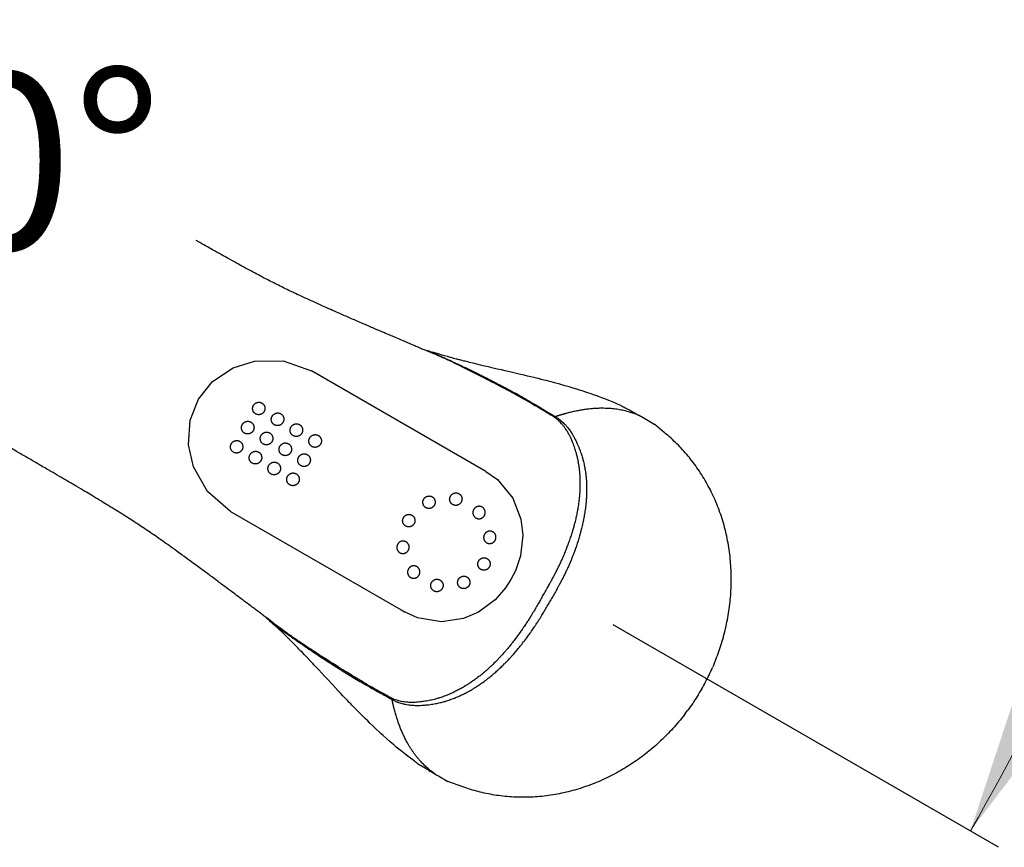
# Model space of a CAD drawing. Units: millimetres. Extents: x 6 to 291, y 4 to 413.
# Drawn here: x 119 to 152, y 321 to 349 of the extents above; entities that cross this region are included whole.
import ezdxf
from ezdxf.enums import TextEntityAlignment as Align
from ezdxf.lldxf.tags import DXFTag

# ---------------------------------------------------------------- set-up
doc = ezdxf.new("R2010")
doc.units = ezdxf.units.MM
doc.layers.add('Layer22', color=7, linetype='Continuous')
doc.layers.add('Layer3', color=7, linetype='Continuous')
doc.styles.add('SEACAD_arial_ttf', font='arial.ttf')
tags = doc.linetypes.add('HIDDEN2', pattern=[4.7625, 3.175, -1.5875]).pattern_tags.tags
tags[6:7] = [DXFTag(74, 4), DXFTag(75, 0), DXFTag(340, '0'), DXFTag(46, 0.0), DXFTag(50, 0.0), DXFTag(44, 0.0), DXFTag(45, 0.0)]
tags[4:5] = [DXFTag(74, 4), DXFTag(75, 0), DXFTag(340, '0'), DXFTag(46, 0.0), DXFTag(50, 0.0), DXFTag(44, 0.0), DXFTag(45, 0.0)]
doc.dimstyles.new('$DDT_AUDIT_GENERATED_(CA6)', dxfattribs={"dimtxt": 6, "dimasz": 6, "dimexe": 3, "dimexo": 0, "dimgap": 3, "dimtad": 0, "dimtih": 1, "dimtoh": 1, "dimdec": 0, "dimlfac": 4, "dimtxsty": 'SEACAD_arial_ttf', "dimblk1": '_SE_FILLED', "dimblk2": '_SE_FILLED', "dimsah": 1, "dimcen": 3, "dimclrd": 136, "dimclre": 136, "dimclrt": 136, "dimadec": 0, "dimazin": 0, "dimtfac": 1, "dimtdec": 0, "dimtofl": 0, "dimtmove": 0, "dimatfit": 3, "dimfxl": 0, "dimtolj": 1, "dimarcsym": 0})

# ---------------------------------------------------------------- blocks, each defined once
blk = doc.blocks.new('DMBLK27')
at = {"layer": 'Layer3', "linetype": 'Continuous', "lineweight": 20}
for points in [[(154.898, 392.276), (151.221, 397.122), (153.128, 391.346)], [(153.128, 327.239), (151.221, 321.463), (154.898, 326.309)]]:
    blk.add_hatch(color=136, dxfattribs=at).paths.add_polyline_path(points)
at = {"layer": 'Layer3', "color": 136, "linetype": 'Continuous', "lineweight": 20}
for start, end in [(4.10203, 30), (330, 356.37175)]:
    blk.add_arc((85.698, 359.293), 75.659, start, end, dxfattribs=at)
at = {"layer": 'Layer3', "color": 136, "linetype": 'Continuous', "lineweight": 20, "style": 'SEACAD_arial_ttf'}
blk.add_text('140°', height=6, dxfattribs=at).set_placement((152.018, 362.605), align=Align.TOP_LEFT)
blk = doc.blocks.new('_SE_FILLED')
at = {"color": 0}
blk.add_line((0, 0), (-1, 0), dxfattribs=at)
blk.add_solid([(0, 0), (-1, -0.1665), (-1, 0.1665), (0, 0)], dxfattribs=at)
blk = doc.blocks.new('DMBLK32')
at = {"layer": 'Layer3', "linetype": 'Continuous', "lineweight": 20}
for points in [[(121.958, 353.23), (121.464, 359.293), (119.965, 353.398)], [(112.227, 336.806), (108.674, 331.869), (113.636, 335.387)]]:
    blk.add_hatch(color=136, dxfattribs=at).paths.add_polyline_path(points)
at = {"layer": 'Layer3', "color": 136, "linetype": 'Continuous', "lineweight": 20}
for p, q in [((118.93, 359.293), (124.464, 359.293)), ((105.031, 336.213), (110.602, 329.571))]:
    blk.add_line(p, q, dxfattribs=at)
for start, end in [(343.7274, 360), (309.9911, 325.5859)]:
    blk.add_arc((85.67, 359.293), 35.794, start, end, dxfattribs=at)
at = {"layer": 'Layer3', "color": 136, "linetype": 'Continuous', "lineweight": 20, "style": 'SEACAD_arial_ttf'}
blk.add_text('50°', height=6, dxfattribs=at).set_placement((111.718, 347.163), align=Align.TOP_LEFT)

msp = doc.modelspace()

# ---------------------------------------------------------------- linework, layer by layer
at = {"layer": 'Layer22', "color": 7, "linetype": 'HIDDEN2'}
for p, q in [((128.9014, 337.0576), (128.899, 337.059)), ((134.8008, 333.6516), (128.899, 337.059)), ((140.074, 335.5046), (140.5235, 335.2416)), ((126.149, 332.2958), (126.1514, 332.2945)), ((126.149, 332.2958), (131.9306, 328.9578)), ((131.9306, 328.9578), (132.0508, 328.8884)), ((133.0826, 323.3952), (133.0826, 323.3952))]:
    msp.add_line(p, q, dxfattribs=at)
for points in [[(136.6784, 336.7691), (136.6619, 336.7732), (136.6479, 336.7767), (136.5861, 336.792), (136.5198, 336.8082), (136.4277, 336.8306), (136.327, 336.8548), (136.2173, 336.8809), (136.0992, 336.9089), (135.9736, 336.9384), (135.8422, 336.9691), (135.7085, 337.0001), (135.4597, 337.0576), (135.3289, 337.0878), (135.1925, 337.1193), (135.0493, 337.1525), (134.8977, 337.1879), (134.8298, 337.2039), (134.7602, 337.2203), (134.6254, 337.2525), (134.493, 337.2843), (134.3686, 337.3146), (134.248, 337.3442), (134.1943, 337.3575), (134.1454, 337.3696), (134.1012, 337.3806), (134.0617, 337.3905), (134.0049, 337.4047), (133.9591, 337.4162), (133.925, 337.4249), (133.894, 337.4328), (133.8328, 337.4486), (133.7978, 337.4578), (133.7555, 337.4691), (133.7125, 337.4807), (133.6607, 337.4949), (133.6009, 337.5115), (133.5035, 337.5391), (133.3989, 337.5693), (133.2944, 337.6003), (133.1971, 337.6296), (133.1126, 337.6557), (133.0436, 337.6773), (133.0323, 337.6808), (133.0214, 337.6843)], [(125.0633, 336.0981), (125.5422, 336.6954), (126.2372, 337.158), (126.9639, 337.3839), (127.9336, 337.3934), (128.899, 337.059)], [(139.349, 335.8899), (139.2813, 335.9202), (139.197, 335.957), (139.0904, 336.0022), (138.9717, 336.0509), (138.8402, 336.103), (138.7364, 336.143), (138.6258, 336.1843), (138.6111, 336.1897), (138.5963, 336.1951), (138.5244, 336.2212), (138.4493, 336.2479), (138.371, 336.2753), (138.2224, 336.3257), (138.0624, 336.3779), (137.9773, 336.4049), (137.8883, 336.4325), (137.7583, 336.4721), (137.6218, 336.5126), (137.4808, 336.5535), (137.3768, 336.5831), (137.2739, 336.6119), (137.1742, 336.6394), (137.013, 336.6829), (136.8518, 336.7251), (136.7679, 336.7465), (136.6785, 336.7691)], [(126.149, 332.2958), (125.3767, 332.9647), (124.9, 333.8093), (124.7323, 334.5516), (124.7855, 335.3847), (125.0633, 336.0981)], [(142.2694, 333.2809), (142.2325, 333.3448), (142.1952, 333.4079), (142.157, 333.4706), (142.1184, 333.5324), (142.079, 333.5938), (142.0391, 333.6544), (141.9985, 333.7146), (141.9574, 333.7739), (141.9156, 333.8328), (141.8733, 333.8907), (141.8304, 333.9483), (141.787, 334.0049), (141.743, 334.0611), (141.6986, 334.1164), (141.6535, 334.1712), (141.6081, 334.225), (141.5621, 334.2784), (141.5157, 334.3309), (141.4687, 334.3828), (141.4214, 334.4339), (141.3735, 334.4844), (141.3254, 334.534), (141.2767, 334.583), (141.2278, 334.6311), (141.1783, 334.6787), (141.1285, 334.7254), (141.0783, 334.7715), (141.0279, 334.8167), (140.9769, 334.8613), (140.9259, 334.9051), (140.5235, 335.2416)], [(134.8008, 333.6516), (135.1945, 333.3713), (135.7168, 332.7372), (135.9918, 332.0339), (136.0564, 331.4888), (135.9784, 330.7935), (135.8054, 330.2822), (135.6538, 329.9837)], [(142.3409, 333.1516), (142.3055, 333.2166), (142.2694, 333.2809)], [(142.8925, 331.7497), (142.8724, 331.8237), (142.8516, 331.8973), (142.8299, 331.9707), (142.8074, 332.0435), (142.784, 332.1162), (142.7599, 332.1883), (142.7349, 332.2602), (142.7092, 332.3315), (142.6827, 332.4026), (142.6554, 332.473), (142.6273, 332.5432), (142.5985, 332.6127), (142.5688, 332.682), (142.5385, 332.7505), (142.5073, 332.8188), (142.4755, 332.8864), (142.4428, 332.9536), (142.4096, 333.0201), (142.3755, 333.0863), (142.3409, 333.1516)], [(142.5403, 327.1371), (142.5677, 327.2036), (142.5945, 327.2705), (142.6208, 327.338), (142.6465, 327.4058), (142.6717, 327.4742), (142.6962, 327.5429), (142.7202, 327.6121), (142.7435, 327.6818), (142.7663, 327.7518), (142.7884, 327.8222), (142.8099, 327.8931), (142.8307, 327.9643), (142.8509, 328.036), (142.8704, 328.1079), (142.8892, 328.1803), (142.9074, 328.2529), (142.9249, 328.3259), (142.9416, 328.3992), (142.9577, 328.4729), (142.973, 328.5468), (142.9876, 328.6211), (143.0015, 328.6956), (143.0147, 328.7704), (143.0271, 328.8454), (143.0387, 328.9207), (143.0496, 328.9962), (143.0597, 329.072), (143.069, 329.1479), (143.0776, 329.224), (143.0853, 329.3003), (143.0923, 329.3768), (143.0984, 329.4534), (143.1038, 329.5302), (143.1083, 329.607), (143.112, 329.6841), (143.1149, 329.7611), (143.117, 329.8383), (143.1182, 329.9155), (143.1186, 329.9928), (143.1182, 330.0701), (143.1169, 330.1475), (143.1148, 330.2248), (143.1118, 330.3022), (143.1079, 330.3794), (143.1032, 330.4567), (143.0977, 330.5339), (143.0913, 330.6111), (143.084, 330.6882), (143.0759, 330.7651), (143.0669, 330.842), (143.0571, 330.9187), (143.0464, 330.9953), (143.0348, 331.0717), (143.0224, 331.1479), (143.0092, 331.224), (142.995, 331.2998), (142.9801, 331.3754), (142.9642, 331.4508), (142.9476, 331.5259), (142.93, 331.6008), (142.9117, 331.6754), (142.8925, 331.7497)], [(135.6538, 329.9837), (135.4711, 329.7031), (135.1148, 329.2977), (134.5516, 328.8824), (134.0473, 328.6658), (133.3007, 328.5524), (132.4904, 328.6876), (132.0508, 328.8884)], [(130.2898, 325.7036), (130.2779, 325.7159), (130.2679, 325.7263), (130.2238, 325.7721), (130.1765, 325.8214), (130.1112, 325.89), (130.0398, 325.9651), (129.9624, 326.047), (129.8791, 326.1353), (129.7907, 326.2294), (129.6985, 326.3278), (129.6047, 326.4281), (129.4305, 326.6148), (129.339, 326.713), (129.2436, 326.8153), (129.1432, 326.9228), (129.0367, 327.0364), (128.9889, 327.0872), (128.9399, 327.1392), (128.8446, 327.2399), (128.7508, 327.3387), (128.6624, 327.4312), (128.5765, 327.5209), (128.5381, 327.5607), (128.5032, 327.597), (128.4716, 327.6298), (128.4433, 327.6591), (128.4026, 327.7011), (128.3696, 327.7351), (128.3452, 327.7602), (128.3228, 327.7832), (128.2785, 327.8282), (128.253, 327.8539), (128.2221, 327.885), (128.1905, 327.9164), (128.1523, 327.9541), (128.108, 327.9976), (128.0355, 328.0682), (127.957, 328.1436), (127.8779, 328.2187), (127.8039, 328.2882), (127.7391, 328.3484), (127.6859, 328.3974), (127.6771, 328.4054), (127.6687, 328.4131)], [(142.1058, 326.2586), (142.1408, 326.3199), (142.1732, 326.3778), (142.2061, 326.4378), (142.239, 326.4992), (142.2713, 326.5609), (142.303, 326.6227), (142.3344, 326.6852), (142.3652, 326.7482), (142.3957, 326.8119), (142.4256, 326.8759), (142.4551, 326.9405), (142.484, 327.0055)], [(142.5403, 327.1371), (142.5124, 327.071), (142.484, 327.0055)], [(142.1059, 326.2586), (142.0702, 326.1977), (142.0363, 326.1406), (142.0008, 326.0822), (141.964, 326.023), (141.9268, 325.9641), (141.8891, 325.9058), (141.8506, 325.8474), (141.8115, 325.7891), (141.7716, 325.7309), (141.7311, 325.673), (141.6899, 325.6152), (141.6481, 325.5576)], [(132.3864, 323.8304), (132.3264, 323.8739), (132.2523, 323.9285), (132.1599, 323.9982), (132.0584, 324.0766), (131.9475, 324.1645), (131.861, 324.2345), (131.7699, 324.3095), (131.7579, 324.3196), (131.7458, 324.3297), (131.6872, 324.3789), (131.6265, 324.4306), (131.5637, 324.4847), (131.4458, 324.5882), (131.3205, 324.7007), (131.2546, 324.7609), (131.1862, 324.8241), (131.0869, 324.917), (130.9836, 325.0149), (130.8777, 325.1166), (130.8, 325.1919), (130.7237, 325.2665), (130.65, 325.3391), (130.5317, 325.4569), (130.4146, 325.5755), (130.354, 325.6374), (130.2898, 325.7036)], [(141.5623, 325.4431), (141.5184, 325.3861), (141.4738, 325.3294), (141.4286, 325.2729), (141.3826, 325.2167), (141.336, 325.1608), (141.2887, 325.1051), (141.2408, 325.0498), (141.1922, 324.9947), (141.1429, 324.94), (141.0929, 324.8857), (141.0423, 324.8316), (140.9911, 324.778), (140.9391, 324.7247), (140.8866, 324.6718), (140.8333, 324.6193), (140.7795, 324.5673), (140.725, 324.5156), (140.6699, 324.4645), (140.6141, 324.4137), (140.5578, 324.3635), (140.5008, 324.3137), (140.4432, 324.2644), (140.385, 324.2156), (140.3262, 324.1674), (140.2668, 324.1196), (140.2069, 324.0725), (140.1463, 324.0258), (140.0852, 323.9798), (140.0236, 323.9343), (139.9614, 323.8895), (139.8986, 323.8452), (139.8354, 323.8016), (139.7715, 323.7585), (139.7072, 323.7162), (139.6424, 323.6744), (139.5771, 323.6334), (139.5113, 323.593), (139.445, 323.5534), (139.3783, 323.5144), (139.3111, 323.4761), (139.2435, 323.4385), (139.1755, 323.4017), (139.107, 323.3656), (139.0381, 323.3303), (138.9688, 323.2957), (138.8992, 323.2619), (138.8292, 323.2289), (138.7588, 323.1967), (138.6881, 323.1652), (138.6171, 323.1346), (138.5457, 323.1047), (138.474, 323.0757), (138.4021, 323.0475), (138.3298, 323.0201), (138.2573, 322.9936), (138.1846, 322.9679), (138.1116, 322.9431), (138.0384, 322.9191), (137.965, 322.896), (137.8914, 322.8737), (137.8177, 322.8523), (137.7438, 322.8318)], [(141.5623, 325.4431), (141.6056, 325.5003), (141.6481, 325.5576)], [(136.1061, 322.6058), (136.0323, 322.6058), (135.9591, 322.6066), (135.8857, 322.6083), (135.8128, 322.6108), (135.7399, 322.6142), (135.6675, 322.6185), (135.5951, 322.6236), (135.5232, 322.6295), (135.4513, 322.6363), (135.3799, 322.6439), (135.3086, 322.6523), (135.2379, 322.6615), (135.1672, 322.6716), (135.0972, 322.6824), (135.0272, 322.694), (134.9578, 322.7064), (134.8886, 322.7196), (134.82, 322.7335), (134.7514, 322.7482), (134.6836, 322.7637), (134.6159, 322.7799), (134.5489, 322.7968), (134.4821, 322.8144), (134.4161, 322.8327), (134.35, 322.8518), (134.2847, 322.8715), (134.2196, 322.892), (134.1553, 322.9131), (134.0912, 322.9349), (134.0278, 322.9572), (133.5127, 323.1456)], [(136.2538, 322.6085), (136.1799, 322.6067), (136.1061, 322.6058)], [(137.7438, 322.8318), (137.6696, 322.8121), (137.5955, 322.7934), (137.521, 322.7755), (137.4467, 322.7586), (137.3721, 322.7424), (137.2976, 322.7273), (137.2228, 322.7129), (137.1482, 322.6996), (137.0734, 322.687), (136.9988, 322.6754), (136.9239, 322.6647), (136.8493, 322.6549), (136.7745, 322.646), (136.7, 322.6379), (136.6252, 322.6308), (136.5508, 322.6246), (136.4763, 322.6192), (136.4021, 322.6148), (136.3277, 322.6112), (136.2538, 322.6085)]]:
    msp.add_lwpolyline(points, dxfattribs=at)
for points, knots in [([(132.6203, 337.8077), (132.573, 337.8271), (132.4728, 337.8694), (132.397, 337.9024), (132.2124, 337.9825), (132.1352, 338.0158), (131.9949, 338.0762), (131.7581, 338.1775), (131.6596, 338.2197), (131.5067, 338.285), (131.3462, 338.3537), (131.0708, 338.4716), (130.7122, 338.6257), (130.5001, 338.7172), (130.3046, 338.8019), (130.1136, 338.885), (129.9163, 338.9711), (129.6842, 339.073), (129.4397, 339.1815), (129.3567, 339.2184), (129.0816, 339.3415), (128.8148, 339.4629), (128.5592, 339.5805), (128.2945, 339.7052), (128.179, 339.7604), (127.9501, 339.8709), (127.7329, 339.9791), (127.6165, 340.0377), (127.4166, 340.1397), (127.2325, 340.2357), (127.0977, 340.3066), (126.8532, 340.4373), (126.5984, 340.576), (126.3586, 340.7072), (126.0727, 340.8652), (125.8422, 340.9936), (125.5339, 341.1663), (125.2098, 341.3495), (125.0072, 341.4647), (124.9866, 341.4764)], [0, 0, 0, 0, 0.0189527, 0.033852, 0.0552605, 0.0697199, 0.0884971, 0.1132012, 0.1338337, 0.1338337, 0.1656273, 0.1989907, 0.2369909, 0.2664371, 0.2941669, 0.3218977, 0.3500011, 0.3815261, 0.4123548, 0.4310649, 0.463726, 0.4975462, 0.5303788, 0.5627228, 0.5847123, 0.6152949, 0.6454437, 0.6675418, 0.6963573, 0.724313, 0.7481841, 0.7801908, 0.8134399, 0.8456531, 0.8805068, 0.9119751, 0.9479999, 0.9947284, 1, 1, 1, 1]), ([(132.6203, 337.8077), (132.777, 337.7592), (132.8131, 337.7435), (133.0489, 337.6477), (133.2101, 337.5802), (133.4618, 337.4688), (133.6214, 337.3957), (133.8688, 337.2796), (134.0657, 337.1855), (134.345, 337.0507), (134.6188, 336.9162), (134.9851, 336.7344), (135.4286, 336.5021), (135.4684, 336.4807), (135.8528, 336.2751), (136.2342, 336.0557), (136.2748, 336.0323), (136.6089, 335.8365), (136.8114, 335.7124), (136.9068, 335.6525), (136.9111, 335.6498)], [0, 0, 0, 0, 0.0908528, 0.0908528, 0.1479275, 0.2072003, 0.2558651, 0.314695, 0.3692583, 0.4321892, 0.4950262, 0.5720991, 0.6508225, 0.6763475, 0.7524053, 0.8296719, 0.8557232, 0.9257066, 0.9966211, 1, 1, 1, 1]), ([(137.1189, 335.4872), (137.0272, 335.5516), (136.983, 335.5674), (136.8729, 335.6376), (136.7772, 335.6984), (136.5715, 335.8216), (136.2352, 336.0156), (136.1945, 336.0388), (135.8112, 336.2558), (135.4276, 336.4605), (135.3878, 336.4818), (134.9459, 336.7138), (134.5845, 336.8984), (134.314, 337.0351), (134.038, 337.1727), (133.8433, 337.2688), (133.5985, 337.3868), (133.4406, 337.4607), (133.1918, 337.5725), (133.0326, 337.6397), (132.8, 337.7342), (132.7656, 337.7482), (132.6203, 337.8077)], [0, 0, 0, 0, 0.076393, 0.076393, 0.0805802, 0.1460015, 0.2105638, 0.234597, 0.3058783, 0.3760445, 0.3995922, 0.4722175, 0.5433201, 0.6012895, 0.6593456, 0.7096822, 0.763955, 0.8088501, 0.8635314, 0.9161849, 0.9161849, 1, 1, 1, 1]), ([(136.9111, 335.6498), (136.9126, 335.6489), (136.9141, 335.6479), (137.0212, 335.5806), (137.0579, 335.5714), (137.1607, 335.5038)], [0, 0, 0, 0, 0.0138139, 0.0138139, 1, 1, 1, 1]), ([(139.349, 335.8899), (139.3829, 335.8746), (139.4645, 335.8364), (139.5955, 335.7705), (139.744, 335.6911), (139.9033, 335.6022), (140.006, 335.5434), (140.0671, 335.5083)], [0, 0, 0, 0, 0.1453085, 0.350358, 0.5600994, 0.77615, 1, 1, 1, 1]), ([(136.7027, 329.3789), (136.7342, 329.4332), (136.7874, 329.525), (136.88, 329.6865), (136.9594, 329.8278), (137.0091, 329.9179), (137.0683, 330.0267), (137.1298, 330.1428), (137.1866, 330.2526), (137.2564, 330.3922), (137.309, 330.5015), (137.3766, 330.6456), (137.4649, 330.8469), (137.5262, 330.9974), (137.5739, 331.1187), (137.6333, 331.2811), (137.6626, 331.365), (137.7156, 331.5253), (137.7399, 331.6038), (137.7739, 331.7157), (137.8126, 331.8528), (137.8617, 332.0506), (137.893, 332.1904), (137.9283, 332.3768), (137.9441, 332.4713), (137.9721, 332.6732), (137.9847, 332.7987), (137.9958, 332.944), (138.0018, 333.0554), (138.0054, 333.2533), (138.0023, 333.3846), (137.9941, 333.5403), (137.9832, 333.6706), (137.9637, 333.8196), (137.9597, 333.8476), (137.9323, 334.0117), (137.9075, 334.1249), (137.871, 334.2683), (137.8456, 334.3538), (137.8192, 334.4345), (137.7858, 334.5276), (137.7524, 334.615), (137.7007, 334.7373), (137.6585, 334.8273), (137.6078, 334.925), (137.5681, 334.9957), (137.4954, 335.1099), (137.4405, 335.184), (137.3723, 335.2656), (137.3196, 335.3251), (137.2644, 335.3799), (137.1935, 335.4372), (137.1571, 335.4626), (137.1328, 335.4784), (137.1189, 335.4872)], [0, 0, 0, 0, 0.0204208, 0.04181, 0.0618206, 0.0777951, 0.0952946, 0.1134961, 0.1313832, 0.1512179, 0.1688614, 0.1891084, 0.2132778, 0.2339372, 0.2527767, 0.2738821, 0.2900378, 0.3110052, 0.3263716, 0.3437162, 0.3640079, 0.3878203, 0.4087516, 0.4316176, 0.4490075, 0.4731229, 0.4933148, 0.5137756, 0.5327005, 0.5572278, 0.578095, 0.5999259, 0.6214914, 0.6428426, 0.6531059, 0.6757314, 0.6967511, 0.7187935, 0.7363726, 0.7532378, 0.7715015, 0.7897587, 0.811211, 0.8304095, 0.8498506, 0.8672782, 0.8890441, 0.9075928, 0.9266374, 0.9431868, 0.9595986, 0.9766627, 0.9883535, 1, 1, 1, 1]), ([(137.1607, 335.5038), (137.1761, 335.4944), (137.2032, 335.4777), (137.2439, 335.4509), (137.3244, 335.391), (137.3885, 335.3346), (137.452, 335.2746), (137.5306, 335.1903), (137.594, 335.1139), (137.6782, 334.9967), (137.7244, 334.9243), (137.7833, 334.8245), (137.8325, 334.7327), (137.8926, 334.6083), (137.9315, 334.5195), (137.9704, 334.425), (138.0016, 334.3428), (138.0332, 334.2549), (138.0786, 334.1076), (138.1101, 333.9912), (138.1461, 333.8221), (138.1516, 333.7932), (138.1783, 333.6395), (138.1949, 333.5049), (138.2092, 333.3441), (138.2171, 333.2083), (138.22, 333.0035), (138.2173, 332.8881), (138.2102, 332.7376), (138.2009, 332.6075), (138.1774, 332.3983), (138.1636, 332.3003), (138.132, 332.107), (138.1032, 331.9621), (138.0569, 331.7575), (138.0199, 331.6154), (137.988, 331.5007), (137.9649, 331.4199), (137.9142, 331.2547), (137.886, 331.1681), (137.8285, 331.0002), (137.7821, 330.8748), (137.7222, 330.7193), (137.6353, 330.5115), (137.5685, 330.3631), (137.5163, 330.2507), (137.447, 330.1075), (137.3905, 329.9951), (137.3292, 329.8766), (137.2702, 329.766), (137.2206, 329.6748), (137.1415, 329.5323), (137.0493, 329.3707), (136.9968, 329.2801), (136.9656, 329.2263)], [0, 0, 0, 0, 0.0116465, 0.0233373, 0.0404014, 0.0568132, 0.0733626, 0.0924072, 0.1109559, 0.1327218, 0.1501494, 0.1695905, 0.188789, 0.2102413, 0.2284985, 0.2467622, 0.2636274, 0.2812065, 0.3032489, 0.3242686, 0.3468941, 0.3571574, 0.3785086, 0.4000741, 0.421905, 0.4427722, 0.4672995, 0.4862244, 0.5066852, 0.5268771, 0.5509925, 0.5683824, 0.5912484, 0.6121797, 0.6359921, 0.6562838, 0.6736284, 0.6889948, 0.7099622, 0.7261179, 0.7472233, 0.7660628, 0.7867222, 0.8108916, 0.8311386, 0.8487821, 0.8686168, 0.8865039, 0.9047054, 0.9222049, 0.9381794, 0.95819, 0.9795792, 1, 1, 1, 1]), ([(127.3612, 328.6987), (127.3208, 328.73), (127.2341, 328.7956), (127.1676, 328.8448), (127.0059, 328.9646), (126.9385, 329.0149), (126.8161, 329.1061), (126.6099, 329.2605), (126.5241, 329.3248), (126.3911, 329.4245), (126.2514, 329.5291), (126.0115, 329.7088), (125.6988, 329.9422), (125.5135, 330.0801), (125.3424, 330.2071), (125.1749, 330.331), (125.0017, 330.4587), (124.7974, 330.6088), (124.5812, 330.7664), (124.5078, 330.8197), (124.2636, 330.9965), (124.0251, 331.1668), (123.7954, 331.3294), (123.5551, 331.4963), (123.4495, 331.5687), (123.2394, 331.7116), (123.0371, 331.8457), (122.9281, 331.9172), (122.7398, 332.0393), (122.5646, 332.1508), (122.4358, 332.232), (122.2004, 332.3784), (121.9529, 332.5297), (121.7194, 332.6718), (121.4396, 332.8404), (121.2131, 332.9758), (120.9094, 333.1565), (120.4268, 333.4411), (119.8744, 333.7632), (119.5207, 333.9683), (119.1604, 334.1768), (118.8532, 334.3541), (118.6632, 334.4639), (118.5902, 334.506)], [0, 0, 0, 0, 0.0159531, 0.0284943, 0.0465145, 0.0586854, 0.0744908, 0.0952849, 0.112652, 0.112652, 0.1394136, 0.1674967, 0.1994826, 0.2242684, 0.2476094, 0.2709512, 0.2946067, 0.3211423, 0.3470917, 0.3628407, 0.3903325, 0.4188, 0.4464362, 0.4736612, 0.4921704, 0.5179127, 0.5432899, 0.5618905, 0.5861455, 0.6096767, 0.6297697, 0.6567107, 0.6846975, 0.7118124, 0.7411498, 0.7676376, 0.7979608, 0.8372937, 0.8791411, 0.9125673, 0.9458813, 0.9792752, 1, 1, 1, 1]), ([(136.702, 329.3777), (136.6708, 329.3233), (136.6178, 329.2312), (136.5243, 329.0703), (136.4416, 328.9309), (136.3885, 328.8428), (136.3238, 328.7372), (136.254, 328.6259), (136.1873, 328.5217), (136.1013, 328.3915), (136.033, 328.2913), (135.942, 328.1607), (135.8118, 327.9836), (135.7121, 327.8553), (135.6309, 327.7533), (135.5199, 327.6207), (135.462, 327.5534), (135.3496, 327.4272), (135.2938, 327.367), (135.2139, 327.2816), (135.1145, 327.1795), (134.9677, 327.0381), (134.8623, 326.9411), (134.7185, 326.8173), (134.6446, 326.7564), (134.4838, 326.6312), (134.3814, 326.5576), (134.2611, 326.4753), (134.1676, 326.4144), (133.998, 326.3123), (133.8827, 326.2493), (133.7438, 326.1786), (133.6255, 326.1229), (133.4867, 326.0653), (133.4605, 326.0548), (133.3046, 325.9964), (133.1942, 325.9614), (133.0518, 325.9212), (132.9651, 325.9005), (132.8819, 325.883), (132.7846, 325.8653), (132.6923, 325.8505), (132.5605, 325.8342), (132.4615, 325.8258), (132.3515, 325.8208), (132.2704, 325.8198), (132.1351, 325.8257), (132.0435, 325.8362), (131.9388, 325.8545), (131.8609, 325.8703), (131.7858, 325.8907), (131.7008, 325.9235), (131.6605, 325.9423), (131.6348, 325.9555), (131.6202, 325.9631)], [0, 0, 0, 0, 0.0204208, 0.04181, 0.0618206, 0.0777951, 0.0952946, 0.1134961, 0.1313832, 0.1512179, 0.1688614, 0.1891084, 0.2132778, 0.2339372, 0.2527767, 0.2738821, 0.2900378, 0.3110052, 0.3263716, 0.3437162, 0.3640079, 0.3878203, 0.4087516, 0.4316176, 0.4490075, 0.4731229, 0.4933148, 0.5137756, 0.5327005, 0.5572278, 0.578095, 0.5999259, 0.6214914, 0.6428426, 0.6531059, 0.6757314, 0.6967511, 0.7187935, 0.7363726, 0.7532378, 0.7715015, 0.7897587, 0.811211, 0.8304095, 0.8498506, 0.8672782, 0.8890441, 0.9075928, 0.9266374, 0.9431868, 0.9595986, 0.9766627, 0.9883535, 1, 1, 1, 1]), ([(131.6267, 325.9187), (131.6425, 325.91), (131.6705, 325.8949), (131.7142, 325.873), (131.8062, 325.8333), (131.8872, 325.8059), (131.9709, 325.7809), (132.0831, 325.755), (132.1809, 325.7383), (132.3246, 325.7239), (132.4104, 325.7202), (132.5263, 325.719), (132.6303, 325.7224), (132.7682, 325.7325), (132.8645, 325.7432), (132.9658, 325.7568), (133.0526, 325.7708), (133.1445, 325.7875), (133.2947, 325.8218), (133.4113, 325.8527), (133.5758, 325.906), (133.6035, 325.9158), (133.75, 325.9695), (133.8748, 326.0224), (134.0213, 326.0904), (134.1428, 326.1514), (134.3217, 326.2514), (134.4203, 326.3114), (134.547, 326.3928), (134.6551, 326.4659), (134.8245, 326.5908), (134.9025, 326.6518), (135.054, 326.7758), (135.1652, 326.8732), (135.3192, 327.0156), (135.4237, 327.1187), (135.5071, 327.2037), (135.5656, 327.2641), (135.6833, 327.3906), (135.7442, 327.4583), (135.8608, 327.592), (135.9462, 327.695), (136.0509, 327.8246), (136.1874, 328.0037), (136.2825, 328.1358), (136.3538, 328.2371), (136.4432, 328.3688), (136.5122, 328.474), (136.5842, 328.5863), (136.6505, 328.6927), (136.7047, 328.7812), (136.7886, 328.921), (136.8824, 329.0816), (136.9347, 329.1724), (136.9656, 329.2263)], [0, 0, 0, 0, 0.0116465, 0.0233373, 0.0404014, 0.0568132, 0.0733626, 0.0924072, 0.1109559, 0.1327218, 0.1501494, 0.1695905, 0.188789, 0.2102413, 0.2284985, 0.2467622, 0.2636274, 0.2812065, 0.3032489, 0.3242686, 0.3468941, 0.3571574, 0.3785086, 0.4000741, 0.421905, 0.4427722, 0.4672995, 0.4862244, 0.5066852, 0.5268771, 0.5509925, 0.5683824, 0.5912484, 0.6121797, 0.6359921, 0.6562838, 0.6736284, 0.6889948, 0.7099622, 0.7261179, 0.7472233, 0.7660628, 0.7867222, 0.8108916, 0.8311386, 0.8487821, 0.8686168, 0.8865039, 0.9047054, 0.9222049, 0.9381794, 0.95819, 0.9795792, 1, 1, 1, 1]), ([(131.6202, 325.9631), (131.5186, 326.0103), (131.4827, 326.0407), (131.3669, 326.101), (131.2664, 326.1534), (131.0568, 326.2699), (130.7208, 326.4642), (130.6803, 326.4879), (130.3007, 326.7113), (129.9316, 326.9412), (129.8933, 326.965), (129.4714, 327.2317), (129.1309, 327.4524), (128.8771, 327.6183), (128.62, 327.7884), (128.4395, 327.909), (128.2148, 328.0621), (128.0719, 328.1618), (127.8507, 328.3214), (127.7129, 328.4257), (127.5147, 328.5798), (127.4854, 328.6027), (127.3612, 328.6987)], [0, 0, 0, 0, 0.076393, 0.076393, 0.0805802, 0.1460015, 0.2105638, 0.234597, 0.3058783, 0.3760445, 0.3995922, 0.4722175, 0.5433201, 0.6012895, 0.6593456, 0.7096822, 0.763955, 0.8088501, 0.8635314, 0.9161849, 0.9161849, 1, 1, 1, 1]), ([(127.3612, 328.6987), (127.4816, 328.5873), (127.5132, 328.5639), (127.7141, 328.4076), (127.8532, 328.3018), (128.0755, 328.1394), (128.2186, 328.0378), (128.4428, 327.8815), (128.6228, 327.7581), (128.8792, 327.5837), (129.1325, 327.4137), (129.4732, 327.1875), (129.8961, 326.9195), (129.9345, 326.8957), (130.3048, 326.6656), (130.6854, 326.445), (130.726, 326.4216), (131.0627, 326.2301), (131.2714, 326.1168), (131.3709, 326.0641), (131.3754, 326.0617)], [0, 0, 0, 0, 0.0908528, 0.0908528, 0.1479275, 0.2072003, 0.2558651, 0.314695, 0.3692583, 0.4321892, 0.4950262, 0.5720991, 0.6508225, 0.6763475, 0.7524053, 0.8296719, 0.8557232, 0.9257066, 0.9966211, 1, 1, 1, 1]), ([(131.3754, 326.0617), (131.377, 326.0609), (131.3785, 326.0601), (131.4905, 326.001), (131.5168, 325.9738), (131.6267, 325.9187)], [0, 0, 0, 0, 0.0138139, 0.0138139, 1, 1, 1, 1]), ([(132.3864, 323.8304), (132.4166, 323.8087), (132.4906, 323.7572), (132.6131, 323.6767), (132.7561, 323.5878), (133.0046, 323.4394), (133.1891, 323.3346), (133.5127, 323.1456)], [0, 0, 0, 0, 0.1052565, 0.2537873, 0.4057168, 0.5622165, 1, 1, 1, 1])]:
    msp.add_open_spline(points, degree=3, knots=knots, dxfattribs=at)
for points in [[(132.6203, 337.8077), (132.8656, 337.7346), (132.9291, 337.7137), (133.0214, 337.6843)], [(127.3612, 328.6987), (127.5472, 328.5228), (127.5971, 328.4783), (127.6687, 328.4131)]]:
    msp.add_open_spline(points, degree=3, dxfattribs=at)
for points, weights, knots in [([(127.2911, 335.6779), (127.3832, 335.8373), (127.2939, 335.995), (127.1126, 335.9934), (126.9314, 335.9918), (126.8394, 335.8325), (126.9286, 335.6747), (127.0179, 335.5169), (127.1991, 335.5185), (127.2911, 335.6779)], [1, 0.666666666667, 0.666666666667, 1, 0.666666666667, 0.666666666667, 1, 0.666666666667, 0.666666666667, 1], [0, 0, 0, 0, 0.33333333, 0.33333333, 0.33333333, 0.66666667, 0.66666667, 0.66666667, 1, 1, 1, 1]), ([(127.9308, 335.3086), (128.0244, 335.4708), (127.9336, 335.6313), (127.7492, 335.6297), (127.5647, 335.6281), (127.4711, 335.4659), (127.5619, 335.3053), (127.6527, 335.1448), (127.8372, 335.1464), (127.9308, 335.3086)], [1, 0.666666666667, 0.666666666667, 1, 0.666666666667, 0.666666666667, 1, 0.666666666667, 0.666666666667, 1], [0, 0, 0, 0, 0.3333333, 0.3333333, 0.3333333, 0.6666667, 0.6666667, 0.6666667, 1, 1, 1, 1]), ([(140.0671, 335.5083), (139.4453, 335.8026), (138.6305, 335.8723), (137.5632, 335.6274), (137.3659, 335.5702), (137.241, 335.5301), (137.1623, 335.5028)], [0.988916755014, 0.973437211982, 0.96590052523, 0.969068769761, 0.97012064008, 0.970939123408, 0.97538772394], [0, 0, 0, 0, 0.7578759, 0.8302445, 0.9448709, 1, 1, 1, 1]), ([(126.9193, 335.0265), (127.013, 335.1887), (126.9221, 335.3493), (126.7377, 335.3476), (126.5532, 335.346), (126.4596, 335.1838), (126.5504, 335.0233), (126.6412, 334.8627), (126.8257, 334.8643), (126.9193, 335.0265)], [1, 0.666666666667, 0.666666666667, 1, 0.666666666667, 0.666666666667, 1, 0.666666666667, 0.666666666667, 1], [0, 0, 0, 0, 0.33333333, 0.33333333, 0.33333333, 0.66666667, 0.66666667, 0.66666667, 1, 1, 1, 1]), ([(128.5673, 334.9411), (128.6609, 335.1033), (128.5701, 335.2639), (128.3856, 335.2622), (128.2012, 335.2606), (128.1075, 335.0984), (128.1984, 334.9378), (128.2892, 334.7773), (128.4736, 334.7789), (128.5673, 334.9411)], [1, 0.666666666667, 0.666666666667, 1, 0.666666666667, 0.666666666667, 1, 0.666666666667, 0.666666666667, 1], [0, 0, 0, 0, 0.3333333, 0.3333333, 0.3333333, 0.6666667, 0.6666667, 0.6666667, 1, 1, 1, 1]), ([(127.5558, 334.6591), (127.6494, 334.8212), (127.5586, 334.9818), (127.3742, 334.9802), (127.1897, 334.9785), (127.0961, 334.8164), (127.1869, 334.6558), (127.2777, 334.4952), (127.4622, 334.4969), (127.5558, 334.6591)], [1, 0.666666666667, 0.666666666667, 1, 0.666666666667, 0.666666666667, 1, 0.666666666667, 0.666666666667, 1], [0, 0, 0, 0, 0.3333333, 0.3333333, 0.3333333, 0.6666667, 0.6666667, 0.6666667, 1, 1, 1, 1]), ([(126.5411, 334.3788), (126.6332, 334.5382), (126.5439, 334.696), (126.3626, 334.6944), (126.1814, 334.6928), (126.0894, 334.5334), (126.1786, 334.3756), (126.2679, 334.2179), (126.4491, 334.2195), (126.5411, 334.3788)], [1, 0.666666666667, 0.666666666667, 1, 0.666666666667, 0.666666666667, 1, 0.666666666667, 0.666666666667, 1], [0, 0, 0, 0, 0.3333333, 0.3333333, 0.3333333, 0.6666667, 0.6666667, 0.6666667, 1, 1, 1, 1]), ([(128.1923, 334.2916), (128.2859, 334.4538), (128.1951, 334.6143), (128.0106, 334.6127), (127.8262, 334.6111), (127.7325, 334.4489), (127.8234, 334.2883), (127.9142, 334.1278), (128.0986, 334.1294), (128.1923, 334.2916)], [1, 0.666666666667, 0.666666666667, 1, 0.666666666667, 0.666666666667, 1, 0.666666666667, 0.666666666667, 1], [0, 0, 0, 0, 0.3333333, 0.3333333, 0.3333333, 0.6666667, 0.6666667, 0.6666667, 1, 1, 1, 1]), ([(129.2038, 334.5736), (129.2974, 334.7358), (129.2066, 334.8964), (129.0221, 334.8948), (128.8377, 334.8931), (128.744, 334.7309), (128.8348, 334.5704), (128.9257, 334.4098), (129.1101, 334.4114), (129.2038, 334.5736)], [1, 0.666666666667, 0.666666666667, 1, 0.666666666667, 0.666666666667, 1, 0.666666666667, 0.666666666667, 1], [0, 0, 0, 0, 0.3333333, 0.3333333, 0.3333333, 0.6666667, 0.6666667, 0.6666667, 1, 1, 1, 1]), ([(127.1808, 334.0095), (127.2744, 334.1717), (127.1836, 334.3323), (126.9992, 334.3307), (126.8147, 334.329), (126.7211, 334.1668), (126.8119, 334.0063), (126.9027, 333.8457), (127.0872, 333.8474), (127.1808, 334.0095)], [1, 0.666666666667, 0.666666666667, 1, 0.666666666667, 0.666666666667, 1, 0.666666666667, 0.666666666667, 1], [0, 0, 0, 0, 0.3333333, 0.3333333, 0.3333333, 0.6666667, 0.6666667, 0.6666667, 1, 1, 1, 1]), ([(127.8173, 333.6421), (127.9109, 333.8043), (127.8201, 333.9648), (127.6356, 333.9632), (127.4512, 333.9616), (127.3575, 333.7994), (127.4484, 333.6388), (127.5392, 333.4783), (127.7236, 333.4799), (127.8173, 333.6421)], [1, 0.666666666667, 0.666666666667, 1, 0.666666666667, 0.666666666667, 1, 0.666666666667, 0.666666666667, 1], [0, 0, 0, 0, 0.3333333, 0.3333333, 0.3333333, 0.6666667, 0.6666667, 0.6666667, 1, 1, 1, 1]), ([(128.8288, 333.9241), (128.9224, 334.0863), (128.8316, 334.2469), (128.6471, 334.2452), (128.4627, 334.2436), (128.369, 334.0814), (128.4598, 333.9209), (128.5507, 333.7603), (128.7351, 333.7619), (128.8288, 333.9241)], [1, 0.666666666667, 0.666666666667, 1, 0.666666666667, 0.666666666667, 1, 0.666666666667, 0.666666666667, 1], [0, 0, 0, 0, 0.3333333, 0.3333333, 0.3333333, 0.6666667, 0.6666667, 0.6666667, 1, 1, 1, 1]), ([(128.4538, 333.2746), (128.5474, 333.4368), (128.4566, 333.5973), (128.2721, 333.5957), (128.0877, 333.5941), (127.994, 333.4319), (128.0848, 333.2713), (128.1757, 333.1108), (128.3601, 333.1124), (128.4538, 333.2746)], [1, 0.666666666667, 0.666666666667, 1, 0.666666666667, 0.666666666667, 1, 0.666666666667, 0.666666666667, 1], [0, 0, 0, 0, 0.3333333, 0.3333333, 0.3333333, 0.6666667, 0.6666667, 0.6666667, 1, 1, 1, 1]), ([(132.6975, 332.7086), (132.6055, 332.5492), (132.6947, 332.3914), (132.876, 332.393), (133.0573, 332.3946), (133.1493, 332.554), (133.06, 332.7118), (132.9708, 332.8695), (132.7895, 332.8679), (132.6975, 332.7086)], [1, 0.666666666667, 0.666666666667, 1, 0.666666666667, 0.666666666667, 1, 0.666666666667, 0.666666666667, 1], [0, 0, 0, 0, 0.3333333, 0.3333333, 0.3333333, 0.6666667, 0.6666667, 0.6666667, 1, 1, 1, 1]), ([(133.7033, 332.9013), (133.5371, 332.8253), (133.5166, 332.6431), (133.6623, 332.5367), (133.808, 332.4304), (133.9742, 332.5063), (133.9948, 332.6886), (134.0153, 332.8709), (133.8696, 332.9772), (133.7033, 332.9013)], [1, 0.666666666667, 0.666666666667, 1, 0.666666666667, 0.666666666667, 1, 0.666666666667, 0.666666666667, 1], [0, 0, 0, 0, 0.33333333, 0.33333333, 0.33333333, 0.66666667, 0.66666667, 0.66666667, 1, 1, 1, 1]), ([(134.6188, 332.4618), (134.7958, 332.4253), (134.8503, 332.2517), (134.7278, 332.1145), (134.6054, 331.9774), (134.4284, 332.0139), (134.3739, 332.1876), (134.3194, 332.3612), (134.4419, 332.4984), (134.6188, 332.4618)], [1, 0.666666666667, 0.666666666667, 1, 0.666666666667, 0.666666666667, 1, 0.666666666667, 0.666666666667, 1], [0, 0, 0, 0, 0.3333333, 0.3333333, 0.3333333, 0.6666667, 0.6666667, 0.6666667, 1, 1, 1, 1]), ([(131.9856, 331.9573), (132.0029, 331.7754), (132.1679, 331.7024), (132.3154, 331.8113), (132.463, 331.9202), (132.4457, 332.1021), (132.2807, 332.1752), (132.1158, 332.2482), (131.9682, 332.1392), (131.9856, 331.9573)], [1, 0.666666666667, 0.666666666667, 1, 0.666666666667, 0.666666666667, 1, 0.666666666667, 0.666666666667, 1], [0, 0, 0, 0, 0.33333333, 0.33333333, 0.33333333, 0.66666667, 0.66666667, 0.66666667, 1, 1, 1, 1]), ([(135.0943, 331.5581), (135.2144, 331.4231), (135.1569, 331.2485), (134.9793, 331.2088), (134.8016, 331.1692), (134.6815, 331.3042), (134.7391, 331.4789), (134.7966, 331.6535), (134.9742, 331.6931), (135.0943, 331.5581)], [1, 0.666666666667, 0.666666666667, 1, 0.666666666667, 0.666666666667, 1, 0.666666666667, 0.666666666667, 1], [0, 0, 0, 0, 0.33333333, 0.33333333, 0.33333333, 0.66666667, 0.66666667, 0.66666667, 1, 1, 1, 1]), ([(131.8394, 330.9345), (131.7193, 331.0695), (131.7768, 331.2441), (131.9545, 331.2838), (132.1321, 331.3234), (132.2522, 331.1884), (132.1947, 331.0137), (132.1371, 330.8391), (131.9595, 330.7995), (131.8394, 330.9345)], [1, 0.666666666667, 0.666666666667, 1, 0.666666666667, 0.666666666667, 1, 0.666666666667, 0.666666666667, 1], [0, 0, 0, 0, 0.33333333, 0.33333333, 0.33333333, 0.66666667, 0.66666667, 0.66666667, 1, 1, 1, 1]), ([(134.9482, 330.5353), (134.9308, 330.7172), (134.7659, 330.7902), (134.6183, 330.6813), (134.4707, 330.5724), (134.4881, 330.3905), (134.653, 330.3175), (134.8179, 330.2444), (134.9655, 330.3534), (134.9482, 330.5353)], [1, 0.666666666667, 0.666666666667, 1, 0.666666666667, 0.666666666667, 1, 0.666666666667, 0.666666666667, 1], [0, 0, 0, 0, 0.3333333, 0.3333333, 0.3333333, 0.6666667, 0.6666667, 0.6666667, 1, 1, 1, 1]), ([(132.3149, 330.0308), (132.1379, 330.0673), (132.0834, 330.2409), (132.2059, 330.3781), (132.3284, 330.5152), (132.5053, 330.4787), (132.5598, 330.305), (132.6143, 330.1314), (132.4918, 329.9943), (132.3149, 330.0308)], [1, 0.666666666667, 0.666666666667, 1, 0.666666666667, 0.666666666667, 1, 0.666666666667, 0.666666666667, 1], [0, 0, 0, 0, 0.33333333, 0.33333333, 0.33333333, 0.66666667, 0.66666667, 0.66666667, 1, 1, 1, 1]), ([(133.2304, 329.5913), (133.3966, 329.6673), (133.4172, 329.8495), (133.2715, 329.9559), (133.1258, 330.0622), (132.9595, 329.9863), (132.939, 329.804), (132.9184, 329.6217), (133.0641, 329.5154), (133.2304, 329.5913)], [1, 0.666666666667, 0.666666666667, 1, 0.666666666667, 0.666666666667, 1, 0.666666666667, 0.666666666667, 1], [0, 0, 0, 0, 0.3333333, 0.3333333, 0.3333333, 0.6666667, 0.6666667, 0.6666667, 1, 1, 1, 1]), ([(134.2362, 329.784), (134.3282, 329.9434), (134.239, 330.1012), (134.0577, 330.0996), (133.8765, 330.098), (133.7844, 329.9386), (133.8737, 329.7808), (133.9629, 329.6231), (134.1442, 329.6247), (134.2362, 329.784)], [1, 0.666666666667, 0.666666666667, 1, 0.666666666667, 0.666666666667, 1, 0.666666666667, 0.666666666667, 1], [0, 0, 0, 0, 0.3333333, 0.3333333, 0.3333333, 0.6666667, 0.6666667, 0.6666667, 1, 1, 1, 1]), ([(133.076, 323.3994), (132.5102, 323.7907), (132.0425, 324.4615), (131.7209, 325.5083), (131.6718, 325.7077), (131.6441, 325.836), (131.6284, 325.9177)], [0.988916755014, 0.973437211983, 0.96590052523, 0.969068769761, 0.97012064008, 0.970939123408, 0.97538772394], [0, 0, 0, 0, 0.7578759, 0.8302445, 0.9448709, 1, 1, 1, 1])]:
    msp.add_rational_spline(points, weights, degree=3, knots=knots, dxfattribs=at)
for points in [[(140.0671, 335.5083), (140.0695, 335.5071), (140.072, 335.5058), (140.0743, 335.5044)], [(133.076, 323.3994), (133.0782, 323.3978), (133.0806, 323.3964), (133.083, 323.395)]]:
    msp.add_rational_spline(points, [1, 0.994553830554, 0.989253442132, 0.984098834736], degree=3, dxfattribs=at)
at = {"layer": 'Layer3', "color": 7, "linetype": 'Continuous'}
msp.add_line((152.178, 320.9105), (139.12, 328.4496), dxfattribs=at)

# ---------------------------------------------------------------- dimensions: what is measured, and where the dimension line sits
at = {"layer": 'Layer3', "color": 136, "linetype": 'Continuous', "lineweight": 20}
for base, line1, line2, text, picture, middle in [((161.3574, 359.2926), ((85.6983, 359.2926), (152.6017, 397.9192)), ((85.6983, 359.2926), (152.178, 320.9105)), '\\A1;140° {}', 'DMBLK27', (161.3568, 359.6047)), ((118.1094, 344.1631), ((85.664, 359.2929), (118.9304, 359.2929)), ((85.664, 359.2929), (105.0306, 336.2127)), '\\A1;<>', 'DMBLK32', (118.1094, 344.1631))]:
    dim = msp.add_angular_dim_2l(base=base, line1=line1, line2=line2, text=text, dimstyle='$DDT_AUDIT_GENERATED_(CA6)', dxfattribs=at)
    dim.commit()
    dim.dimension.update_dxf_attribs({"geometry": picture, "text_midpoint": middle, "dimtype": 162})

doc.saveas('drawing.dxf')
